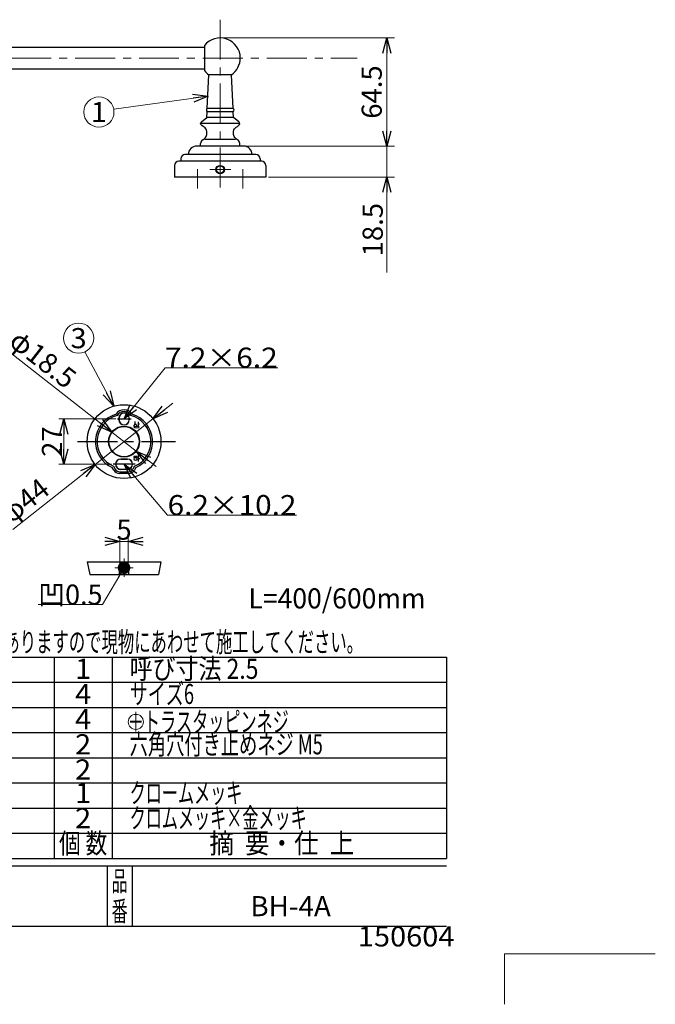
# Model space of a CAD drawing. Units: millimetres. Extents: x -405 to 405, y -476 to 476.
# Drawn here: x 26 to 405, y -476 to 111 of the extents above; entities that cross this region are included whole.
import ezdxf
from ezdxf.enums import TextEntityAlignment as Align

# ---------------------------------------------------------------- set-up
doc = ezdxf.new("R2010")
doc.units = ezdxf.units.MM
doc.header["$LTSCALE"] = 0.75
doc.linetypes.add('CENTER', pattern=[50.8, 31.75, -6.35, 6.35, -6.35])
for name, color, linetype in [('Layer0016', 7, 'Continuous'), ('Layer0022', 7, 'Continuous'), ('センター', 7, 'Continuous'), ('トンボ', 7, 'Continuous'), ('外形１', 7, 'Continuous'), ('外形２', 7, 'Continuous'), ('寸法', 7, 'Continuous')]:
    doc.layers.add(name, color=color, linetype=linetype)
doc.styles.add('dcStyle0', font='txt.shx', dxfattribs={"width": 0.75, "bigfont": 'bigfont'})
doc.dimstyles.new('dc_Diam01', dxfattribs={"dimtxt": 12, "dimasz": 9.000006, "dimexe": 3, "dimexo": 3, "dimgap": 2.4, "dimtad": 3, "dimdsep": 46, "dimtxsty": 'dcStyle0', "dimblk1": 'OPEN30', "dimblk2": 'OPEN30', "dimsah": 1, "dimcen": 0.09, "dimclrd": 4, "dimclre": 4, "dimclrt": 4, "dimadec": 0, "dimazin": 2, "dimtfac": 1, "dimtdec": 4, "dimtmove": 0, "dimatfit": 1, "dimfxl": 1, "dimarcsym": 0})
doc.dimstyles.new('dc_Rotated', dxfattribs={"dimtxt": 12, "dimasz": 9.000006, "dimexe": 4.5, "dimexo": 3, "dimgap": 3, "dimtad": 3, "dimdec": 1, "dimdsep": 46, "dimtxsty": 'dcStyle0', "dimblk1": 'OPEN30', "dimblk2": 'OPEN30', "dimsah": 1, "dimcen": 0.09, "dimclrd": 4, "dimclre": 4, "dimclrt": 4, "dimadec": 0, "dimazin": 2, "dimtfac": 1, "dimtdec": 4, "dimtmove": 0, "dimatfit": 3, "dimfxl": 1, "dimarcsym": 0})

# ---------------------------------------------------------------- blocks, each defined once
blk = doc.blocks.new('_OPEN30')
at = {"color": 0, "linetype": 'ByBlock', "lineweight": -2}
for p, q in [((-1, 0.267949), (0, 0)), ((0, 0), (-1, -0.267949)), ((0, 0), (-1, 0))]:
    blk.add_line(p, q, dxfattribs=at)
blk = doc.blocks.new('DC_GROUP_BH-4A_5')
at = {"layer": '寸法', "color": 4, "linetype": 'Continuous', "lineweight": 18}
blk.add_line((82.04, -118.91), (64.69, -86.61), dxfattribs=at)
at = {"layer": '寸法', "color": 4, "xscale": 9.000008422845859, "yscale": 8.99996810467093, "rotation": 298.2510227333641}
blk.add_blockref('_OPEN30', (82.04, -118.91), dxfattribs=at)
blk = doc.blocks.new('DC_GROUP_BH-4A_6')
at = {"layer": '寸法', "color": 4, "linetype": 'Continuous', "lineweight": 18}
blk.add_line((138.32, 65.86), (82.01, 58.05), dxfattribs=at)
at = {"layer": '寸法', "color": 4, "xscale": 9.000008422845859, "yscale": 8.99996810467093, "rotation": 7.900350501852219}
blk.add_blockref('_OPEN30', (138.32, 65.86), dxfattribs=at)
blk = doc.blocks.new('DA_IMAGEDIMGROUP_4')
at = {"layer": '寸法', "color": 4, "linetype": 'Continuous', "lineweight": 18}
for p, q in [((146, 100.58), (249.36, 100.58)), ((244.86, 36.08), (244.86, 100.58)), ((161, 36.08), (249.36, 36.08))]:
    blk.add_line(p, q, dxfattribs=at)
at = {"layer": '寸法', "color": 4, "xscale": 9.000008422845859, "yscale": 8.99996810467093}
for p, rotation in [((244.86, 100.58), 90), ((244.86, 36.08), 270)]:
    blk.add_blockref('_OPEN30', p, dxfattribs=dict(at, rotation=rotation))
at = {"layer": '寸法', "color": 4, "insert": (241.86, 68.33), "char_height": 12, "width": 63, "attachment_point": 8, "rotation": 90, "style": 'dcStyle0'}
blk.add_mtext('\\T1.00;64.5', dxfattribs=at)
blk = doc.blocks.new('*D15')
at = {"layer": '寸法', "color": 4, "linetype": 'Continuous', "lineweight": 18}
for p, q in [((244.86, 43.58), (244.86, 36.08)), ((161, 36.08), (249.36, 36.08)), ((244.86, 36.08), (244.86, 17.58)), ((174.25, 17.58), (249.36, 17.58)), ((244.86, -39.22), (244.86, 17.58))]:
    blk.add_line(p, q, dxfattribs=at)
at = {"layer": '寸法', "color": 4, "xscale": 9.000008422845859, "yscale": 8.99996810467093}
for p, rotation in [((244.86, 36.08), 270), ((244.86, 17.58), 90)]:
    blk.add_blockref('_OPEN30', p, dxfattribs=dict(at, rotation=rotation))
at = {"layer": '寸法', "color": 4, "insert": (242.46, 2.18), "char_height": 12, "width": 63, "attachment_point": 9, "rotation": 90, "style": 'dcStyle0'}
blk.add_mtext('\\T1.00;18.5', dxfattribs=at)
blk = doc.blocks.new('DC_GROUP_BH-4A_12')
at = {"layer": 'Layer0016', "color": 3, "linetype": 'Continuous', "lineweight": 25}
for p, q in [((85.16, -126.04), (85.16, -127.04)), ((91.16, -126.04), (91.16, -127.04))]:
    blk.add_line(p, q, dxfattribs=at)
for centre, start, end in [((88.16, -126.04), 90, 180), ((88.16, -126.04), 0, 90), ((88.16, -127.04), 180, 270), ((88.16, -127.04), 270, 0)]:
    blk.add_arc(centre, 3, start, end, dxfattribs=at)
blk = doc.blocks.new('DC_GROUP_BH-4A_14')
at = {"layer": 'Layer0016', "color": 3, "linetype": 'Continuous', "lineweight": 25}
for p, q in [((86.16, -150.54), (90.16, -150.54)), ((86.16, -156.54), (90.16, -156.54))]:
    blk.add_line(p, q, dxfattribs=at)
for centre, start, end in [((86.16, -153.54), 90, 180), ((90.16, -153.54), 0, 90), ((86.16, -153.54), 180, 270), ((90.16, -153.54), 270, 0)]:
    blk.add_arc(centre, 3, start, end, dxfattribs=at)
blk = doc.blocks.new('DC_GROUP_BH-4A_15')
at = {"color": 9, "linetype": 'CENTER', "lineweight": 13}
for p, q in [((88.16, -209.74), (88.16, -220.74)), ((93.66, -215.24), (82.66, -215.24))]:
    blk.add_line(p, q, dxfattribs=at)
at = {"layer": 'Layer0016', "color": 3, "linetype": 'Continuous', "lineweight": 25}
blk.add_arc((88.16, -215.24), 2.5, 0, 180, dxfattribs=at)
blk = doc.blocks.new('*D27')
at = {"layer": 'Layer0016', "color": 9, "linetype": 'Continuous', "lineweight": 13}
for p, q in [((11.51, -80.22), (80.87, -134.35)), ((95.45, -145.73), (80.87, -134.35)), ((107.28, -154.96), (95.45, -145.73))]:
    blk.add_line(p, q, dxfattribs=at)
at = {"layer": 'Layer0016', "color": 9, "xscale": 9.000008422845859, "yscale": 8.99996810467093}
for p, rotation in [((80.87, -134.35), 322.0303512616868), ((95.45, -145.73), 142.0303512616868)]:
    blk.add_blockref('_OPEN30', p, dxfattribs=dict(at, rotation=rotation))
at = {"layer": 'Layer0016', "color": 7, "insert": (53.56, -109.23), "char_height": 12, "width": 75, "attachment_point": 9, "rotation": 322.03035, "style": 'dcStyle0'}
blk.add_mtext('\\T1.00;φ18.5', dxfattribs=at)
blk = doc.blocks.new('*D30')
at = {"layer": 'Layer0016', "color": 9, "linetype": 'Continuous', "lineweight": 13}
for p, q in [((83.25, -126.54), (49.18, -126.54)), ((52.18, -153.54), (52.18, -126.54)), ((80.58, -153.54), (49.18, -153.54))]:
    blk.add_line(p, q, dxfattribs=at)
at = {"layer": 'Layer0016', "color": 9, "xscale": 9.000008422845859, "yscale": 8.99996810467093}
for p, rotation in [((52.18, -126.54), 90), ((52.18, -153.54), 270)]:
    blk.add_blockref('_OPEN30', p, dxfattribs=dict(at, rotation=rotation))
at = {"layer": 'Layer0016', "color": 7, "insert": (51.18, -140.04), "char_height": 12, "width": 39, "attachment_point": 8, "rotation": 90, "style": 'dcStyle0'}
blk.add_mtext('\\T1.00;27', dxfattribs=at)
blk = doc.blocks.new('DC_GROUP_BH-4A_11')
at = {"color": 3, "linetype": 'Continuous', "lineweight": 25}
for p, q in [((85.06, -127.04), (85.06, -126.04)), ((91.26, -127.04), (91.26, -126.04))]:
    blk.add_line(p, q, dxfattribs=at)
for centre, start, end in [((88.16, -126.04), 90, 180), ((88.16, -126.04), 0, 90), ((88.16, -127.04), 180, 270), ((88.16, -127.04), 270, 0)]:
    blk.add_arc(centre, 3.1, start, end, dxfattribs=at)
blk = doc.blocks.new('DC_GROUP_BH-4A_13')
at = {"color": 3, "linetype": 'Continuous', "lineweight": 25}
for p, q in [((90.16, -150.44), (86.16, -150.44)), ((90.16, -156.64), (86.16, -156.64))]:
    blk.add_line(p, q, dxfattribs=at)
for centre, start, end in [((86.16, -153.54), 90, 180), ((90.16, -153.54), 0, 90), ((86.16, -153.54), 180, 270), ((90.16, -153.54), 270, 0)]:
    blk.add_arc(centre, 3.1, start, end, dxfattribs=at)
blk = doc.blocks.new('*D25')
at = {"color": 9, "linetype": 'Continuous', "lineweight": 13}
for p, q in [((80.66, -199.52), (85.66, -199.52)), ((85.66, -214.24), (85.66, -196.52)), ((85.66, -199.52), (90.66, -199.52)), ((90.66, -214.24), (90.66, -196.52)), ((95.66, -199.52), (90.66, -199.52))]:
    blk.add_line(p, q, dxfattribs=at)
at = {"color": 9, "xscale": 9.000008422845859, "yscale": 8.99996810467093}
for p, rotation in [((85.66, -199.52), 360), ((90.66, -199.52), 180)]:
    blk.add_blockref('_OPEN30', p, dxfattribs=dict(at, rotation=rotation))
at = {"color": 7, "insert": (88.16, -198.52), "char_height": 12, "width": 27, "attachment_point": 8, "style": 'dcStyle0'}
blk.add_mtext('\\T1.00;5', dxfattribs=at)
blk = doc.blocks.new('*D26')
at = {"color": 9, "linetype": 'Continuous', "lineweight": 13}
for p, q in [((117.2, -117.11), (105.42, -126.4)), ((105.42, -126.4), (70.9, -153.68)), ((21.77, -192.48), (70.9, -153.68))]:
    blk.add_line(p, q, dxfattribs=at)
at = {"color": 9, "xscale": 9.000008422845859, "yscale": 8.99996810467093}
for p, rotation in [((105.42, -126.4), 218.3032902719151), ((70.9, -153.68), 38.30329027191507)]:
    blk.add_blockref('_OPEN30', p, dxfattribs=dict(at, rotation=rotation))
at = {"color": 7, "insert": (44.87, -170.41), "char_height": 12, "width": 51, "attachment_point": 9, "rotation": 38.30329, "style": 'dcStyle0'}
blk.add_mtext('\\T1.00;φ44', dxfattribs=at)
blk = doc.blocks.new('DC_GROUP_BH-4A_16')
at = {"color": 9, "linetype": 'Continuous', "lineweight": 13}
for p, q in [((88.19, -153.54), (114.16, -183.92)), ((114.16, -183.92), (190.96, -183.92))]:
    blk.add_line(p, q, dxfattribs=at)
at = {"color": 9, "xscale": 9.000008422845859, "yscale": 8.99996810467093, "rotation": 130.5250862487702}
blk.add_blockref('_OPEN30', (88.19, -153.54), dxfattribs=at)
at = {"color": 4, "style": 'dcStyle0', "width": 0.995556}
blk.add_text('6.2×10.2', height=12, dxfattribs=at).set_placement((114.16, -183.92), (190.96, -183.92), align=Align.FIT)
blk = doc.blocks.new('DC_GROUP_BH-4A_17')
at = {"color": 9, "linetype": 'Continuous', "lineweight": 13}
for p, q in [((88.16, -126.54), (112.59, -96.04)), ((112.59, -96.04), (179.79, -96.04))]:
    blk.add_line(p, q, dxfattribs=at)
at = {"color": 9, "xscale": 9.000008422845859, "yscale": 8.99996810467093, "rotation": 231.2968035017467}
blk.add_blockref('_OPEN30', (88.16, -126.54), dxfattribs=at)
at = {"color": 4, "style": 'dcStyle0', "width": 1.022609}
blk.add_text('7.2×6.2', height=12, dxfattribs=at).set_placement((112.59, -96.04), (179.79, -96.04), align=Align.FIT)
blk = doc.blocks.new('_DOT')
at = {"color": 0, "linetype": 'ByBlock', "lineweight": -2}
blk.add_line((-0.5, 0), (-1, 0), dxfattribs=at)
at = {"color": 0, "linetype": 'ByBlock', "const_width": 0.5}
blk.add_lwpolyline([(-0.25, 0, 1), (0.25, 0, 1)], format="xyb", close=True, dxfattribs=at)
blk = doc.blocks.new('DC_GROUP_BH-4A_18')
at = {"color": 9, "linetype": 'Continuous', "lineweight": 13}
for p, q in [((88.16, -215.24), (75.32, -237.26)), ((75.32, -237.26), (36.92, -237.26))]:
    blk.add_line(p, q, dxfattribs=at)
at = {"color": 9, "xscale": 7.5, "yscale": 7.5, "rotation": 59.74709499193723}
blk.add_blockref('_DOT', (88.16, -215.24), dxfattribs=at)
at = {"color": 4, "style": 'dcStyle0', "width": 1.033846}
blk.add_text('凹0.5', height=12, dxfattribs=at).set_placement((36.92, -237.26), (75.32, -237.26), align=Align.FIT)

msp = doc.modelspace()

# ---------------------------------------------------------------- linework, layer by layer
at = {"color": 3, "linetype": 'Continuous', "lineweight": 25}
for p, q in [((81.865, -154.75), (82.878, -156.526)), ((85.484, -158.04), (90.836, -158.04)), ((94.455, -154.75), (93.434, -156.54)), ((85.51, -219.243), (85.66, -215.212)), ((90.66, -215.243), (90.81, -219.243))]:
    msp.add_line(p, q, dxfattribs=at)
msp.add_circle((88.16, -140.04), 9, dxfattribs=at)
for centre, radius, start, end in [((88.16, -126.54), 4.5, 26.124888, 153.875112), ((88.16, -140.04), 16, 104.626475, 246.831916), ((88.16, -140.04), 16, 293.168084, 75.373525), ((85.484, -155.04), 3, 209.688096, 270), ((90.836, -155.04), 3, 270, 330.311904)]:
    msp.add_arc(centre, radius, start, end, dxfattribs=at)
at = {"layer": 'Layer0016', "color": 9, "linetype": 'CENTER', "lineweight": 25}
for p, q in [((84.252, -126.54), (92.479, -126.54)), ((94.8, -153.54), (81.585, -153.54))]:
    msp.add_line(p, q, dxfattribs=at)
at = {"layer": 'Layer0016', "color": 3, "linetype": 'Continuous', "lineweight": 25}
for p, q in [((96.555, -128.245), (96.555, -130.775)), ((94.697, -129.436), (95.782, -130.606)), ((96.555, -129.51), (97.357, -129.51)), ((93.794, -149.101), (96.171, -149.101)), ((94.072, -148.655), (95.872, -148.655)), ((96.593, -148.107), (96.593, -151.96)), ((96.593, -150.033), (97.505, -150.033)), ((82.009, -157.021), (81.16, -155.532)), ((95.16, -155.532), (94.311, -157.021)), ((90.836, -159.04), (85.484, -159.04)), ((66.16, -211.743), (110.16, -211.743)), ((66.16, -211.743), (67.66, -219.243)), ((110.16, -211.743), (108.66, -219.243)), ((67.66, -219.243), (108.66, -219.243))]:
    msp.add_line(p, q, dxfattribs=at)
for centre, radius in [((88.16, -140.04), 22), ((88.16, -140.04), 9.25), ((95.009, -150.429), 0.873)]:
    msp.add_circle(centre, radius, dxfattribs=at)
for centre, radius, start, end in [((88.16, -126.54), 5.5, 31.007583, 148.992417), ((88.16, -140.04), 17, 106.098934, 245.684261), ((88.16, -140.04), 17, 294.315739, 73.901066), ((91.469, -128.446), 3.377, 314.892221, 5.453919), ((85.484, -155.04), 4, 209.688096, 270), ((90.836, -155.04), 4, 270, 330.311904)]:
    msp.add_arc(centre, radius, start, end, dxfattribs=at)
msp.add_ellipse((95.623, -131.427), major_axis=(1.55, 0), ratio=0.3517974, dxfattribs=at)
at = {"layer": 'Layer0022', "color": 9, "linetype": 'CENTER', "lineweight": 25}
msp.add_line((60.456, -140.04), (118.908, -140.04), dxfattribs=at)
at = {"layer": 'センター', "color": 6, "linetype": 'CENTER', "lineweight": 18}
for p, q in [((145.497, 111.453), (145.497, 6.931)), ((-207.682, 88.576), (227.148, 88.576)), ((131.997, 22.313), (131.997, 10.852)), ((139.239, 22.076), (151.933, 22.076)), ((158.997, 22.313), (158.997, 10.852))]:
    msp.add_line(p, q, dxfattribs=at)
at = {"layer": 'トンボ', "color": 140, "linetype": 'Continuous', "lineweight": 18}
for q in [(315, -475.5), (405, -445.5)]:
    msp.add_line((315, -445.5), q, dxfattribs=at)
at = {"layer": '外形１', "color": 3, "linetype": 'Continuous', "lineweight": 25}
for p, q in [((10.497, 95.076), (136.129, 95.076)), ((136.129, 96.076), (136.129, 81.076)), ((10.497, 82.076), (136.129, 82.076)), ((137.824, 58.576), (138.747, 78.654)), ((152.247, 78.654), (138.747, 78.654)), ((153.169, 58.576), (152.247, 78.654)), ((134.424, 50.576), (137.497, 53.076)), ((137.497, 53.076), (137.705, 56.576)), ((153.497, 53.076), (137.497, 53.076)), ((153.288, 56.576), (137.705, 56.576)), ((153.169, 58.576), (137.824, 58.576)), ((153.497, 53.076), (153.288, 56.576)), ((156.57, 50.576), (153.497, 53.076)), ((157.197, 49.576), (133.797, 49.576)), ((159.497, 36.076), (131.497, 36.076)), ((133.797, 36.076), (133.797, 37.576)), ((154.697, 40.076), (136.297, 40.076)), ((157.197, 36.076), (157.197, 37.576)), ((166.745, 31.076), (124.497, 31.076)), ((118.247, 24.576), (118.247, 17.576)), ((170.247, 27.076), (120.747, 27.076)), ((121.997, 28.576), (121.997, 27.076)), ((169.245, 28.576), (169.245, 27.076)), ((172.747, 24.576), (172.747, 17.576)), ((172.747, 17.576), (118.247, 17.576))]:
    msp.add_line(p, q, dxfattribs=at)
for radius in [2.5, 2.25]:
    msp.add_circle((145.497, 22.076), radius, dxfattribs=at)
for centre, radius, start, end in [((145.497, 88.576), 12, 0, 141.317813), ((145.497, 88.576), 12, 304.228866, 0), ((145.497, 88.576), 12, 218.682187, 235.771134), ((138.474, 57.534), 1.229, 121.968673, 231.21844), ((152.519, 57.534), 1.229, 308.78156, 58.031327), ((131.497, 31.076), 5, 90, 180), ((136.297, 37.576), 2.5, 118.650236, 180), ((154.697, 37.576), 2.5, 0, 61.349764), ((159.497, 31.076), 5, 0, 90), ((124.497, 28.576), 2.5, 90, 180), ((166.745, 28.576), 2.5, 0, 90), ((120.747, 24.576), 2.5, 90, 180), ((170.247, 24.576), 2.5, 0, 90)]:
    msp.add_arc(centre, radius, start, end, dxfattribs=at)
for points in [[(135.098, 39.77), (135.896, 40.335), (137.018, 41.232), (137.744, 43.71), (137.446, 46.774), (135.02, 47.841), (133.52, 49.378), (134.055, 50.218), (134.344, 50.505), (134.424, 50.576)], [(155.895, 39.77), (155.098, 40.335), (153.975, 41.232), (153.249, 43.71), (153.547, 46.774), (155.973, 47.841), (157.473, 49.378), (156.939, 50.218), (156.649, 50.505), (156.57, 50.576)]]:
    msp.add_open_spline(points, degree=3, knots=[0.5194748, 0.5194748, 0.5194748, 0.5194748, 3.3222177, 4.7292145, 8.181109, 11.1745915, 12.633421, 13.4997276, 13.8135826, 13.8135826, 13.8135826, 13.8135826], dxfattribs=at)
at = {"layer": '外形２', "color": 56, "linetype": 'Continuous', "lineweight": 25}
for p, q in [((-273, -268.5), (280.5, -268.5)), ((280.5, -268.5), (280.5, -388.5)), ((-273, -388.5), (280.5, -388.5)), ((-273, -393), (280.5, -393)), ((-273, -429), (280.5, -429))]:
    msp.add_line(p, q, dxfattribs=at)
at = {"layer": '外形２', "color": 3, "linetype": 'Continuous', "lineweight": 25}
for p, q in [((46.5, -268.5), (46.5, -388.5)), ((81, -268.5), (81, -388.5)), ((-273, -283.5), (280.5, -283.5)), ((-273, -298.5), (280.5, -298.5)), ((-273, -313.5), (280.5, -313.5)), ((-273, -328.5), (280.5, -328.5)), ((-273, -343.5), (280.5, -343.5)), ((-273, -358.5), (280.5, -358.5)), ((-273, -373.5), (280.5, -373.5)), ((78, -393), (78, -429)), ((93, -393), (93, -429))]:
    msp.add_line(p, q, dxfattribs=at)
at = {"layer": '寸法', "color": 4, "linetype": 'Continuous', "lineweight": 18}
for centre, radius in [((73.164, 56.414), 9), ((61.056, -78.38), 9), ((95.196, -307.146), 4.5)]:
    msp.add_circle(centre, radius, dxfattribs=at)

# ---------------------------------------------------------------- block references
at = {"linetype": 'Continuous'}
for name in ['DC_GROUP_BH-4A_17', 'DC_GROUP_BH-4A_11', 'DC_GROUP_BH-4A_13', 'DC_GROUP_BH-4A_16', 'DC_GROUP_BH-4A_18']:
    msp.add_blockref(name, (0, 0), dxfattribs=at)
at = {"layer": 'Layer0016', "linetype": 'Continuous'}
for name in ['DC_GROUP_BH-4A_12', 'DC_GROUP_BH-4A_14', 'DC_GROUP_BH-4A_15']:
    msp.add_blockref(name, (0, 0), dxfattribs=at)
at = {"layer": '寸法', "linetype": 'Continuous'}
for name in ['DA_IMAGEDIMGROUP_4', 'DC_GROUP_BH-4A_6', 'DC_GROUP_BH-4A_5']:
    msp.add_blockref(name, (0, 0), dxfattribs=at)

# ---------------------------------------------------------------- texts
at = {"layer": '寸法', "color": 4, "style": 'dcStyle0'}
for s, width, p, p2 in [('1', 1.527273, (68.364, 50.414), (77.964, 50.414)), ('3', 0.988235, (56.256, -84.38), (65.856, -84.38)), ('L=400/600mm', 0.766805, (162.369, -239.52), (267.969, -239.52)), ('※ 本製品は輸入品の為、図中の寸法と現物が一部異なる場合がありますので現物にあわせて施工してください。', 0.933333, (-258.909, -265.5), (230.691, -265.5)), ('1', 1.527273, (58.95, -281.491), (68.55, -281.491)), ('呼び寸法 2.5', 0.96, (91.5, -281.491), (168.3, -281.491)), ('4', 0.933333, (58.95, -296.491), (68.55, -296.491)), ('サイズ6', 0.946479, (91.5, -296.491), (129.9, -296.491)), ('4', 0.933333, (58.95, -311.491), (68.55, -311.491)), ('＋トラスタッピンネジ', 0.949153, (90.396, -313.146), (186.396, -313.146)), ('2', 0.988235, (58.95, -326.491), (68.55, -326.491)), ('六角穴付き止めネジ M5', 0.9, (91.5, -326.491), (206.7, -326.491)), ('2', 0.988235, (58.95, -341.491), (68.55, -341.491)), ('1', 1.527273, (58.95, -355.5), (68.55, -355.5)), ('クロームメッキ', 0.956098, (91.5, -355.5), (158.7, -355.5)), ('クロムメッキ×金メッキ', 0.947692, (91.5, -370.5), (197.1, -370.5)), ('2', 0.988235, (58.95, -370.5), (68.55, -370.5)), ('個 数', 0.933333, (49.35, -385.5), (78.15, -385.5)), ('摘  要・仕  上', 0.884211, (139.05, -385.5), (225.45, -385.5)), ('品', 1.12, (80.7, -408), (90.3, -408)), ('番', 1.12, (80.7, -426), (90.3, -426)), ('BH-4A', 0.792453, (163.5, -423), (211.5, -423)), ('150604', 0.854237, (227.599, -441.026), (285.199, -441.026))]:
    msp.add_text(s, height=12, dxfattribs=dict(at, width=width)).set_placement(p, p2, align=Align.FIT)

# ---------------------------------------------------------------- dimensions: what is measured, and where the dimension line sits
at = {"linetype": 'Continuous', "lineweight": 13}
dim = msp.add_diameter_dim_2p(p1=(70.896, -153.676), p2=(105.424, -126.404), text='φ44', dimstyle='dc_Diam01', override={"dimtxt": 12, "dimasz": 9.000006, "dimexe": 3, "dimexo": 3, "dimgap": 3, "dimtad": 3, "dimtih": 0, "dimtoh": 0, "dimdec": 2, "dimzin": 8, "dimtxsty": 'dcStyle0', "dimblk1": 'OPEN30', "dimblk2": 'OPEN30', "dimsah": 1, "dimclrd": 9, "dimclre": 9, "dimclrt": 7, "dimazin": 2, "dimtofl": 1, "dimatfit": 1, "dimtolj": 0, "dimtzin": 8, "dimarcsym": 1}, dxfattribs=at)
dim.commit()
dim.dimension.update_dxf_attribs({"geometry": '*D26', "text_midpoint": (35.426, -181.692), "dimtype": 163})
dim = msp.add_linear_dim(base=(90.66, -199.522), p1=(85.66, -217.243), p2=(90.66, -217.243), dimstyle='dc_Rotated', override={"dimtxt": 12, "dimasz": 9.000006, "dimexe": 3, "dimexo": 3, "dimgap": 1, "dimtad": 3, "dimtih": 0, "dimtoh": 0, "dimdec": 2, "dimzin": 8, "dimtxsty": 'dcStyle0', "dimblk1": 'OPEN30', "dimblk2": 'OPEN30', "dimsah": 1, "dimclrd": 9, "dimclre": 9, "dimclrt": 7, "dimazin": 2, "dimtofl": 1, "dimtolj": 0, "dimtzin": 8, "dimarcsym": 1}, dxfattribs=at)
dim.commit()
dim.dimension.update_dxf_attribs({"geometry": '*D25', "text_midpoint": (88.16, -199.522), "dimtype": 160})
at = {"layer": 'Layer0016', "linetype": 'Continuous', "lineweight": 13}
dim = msp.add_diameter_dim_2p(p1=(80.868, -134.349), p2=(95.452, -145.731), text='φ18.5', dimstyle='dc_Diam01', override={"dimtxt": 12, "dimasz": 9.000006, "dimexe": 3, "dimexo": 3, "dimgap": 3, "dimtad": 3, "dimtih": 0, "dimtoh": 0, "dimdec": 2, "dimzin": 8, "dimtxsty": 'dcStyle0', "dimblk1": 'OPEN30', "dimblk2": 'OPEN30', "dimsah": 1, "dimclrd": 9, "dimclre": 9, "dimclrt": 7, "dimazin": 2, "dimtofl": 1, "dimatfit": 1, "dimtolj": 0, "dimtzin": 8, "dimarcsym": 1}, dxfattribs=at)
dim.commit()
dim.dimension.update_dxf_attribs({"geometry": '*D27', "text_midpoint": (32.795, -96.831), "dimtype": 163})
dim = msp.add_linear_dim(base=(52.175, -126.54), p1=(83.585, -153.54), p2=(86.252, -126.54), angle=90, dimstyle='dc_Rotated', override={"dimtxt": 12, "dimasz": 9.000006, "dimexe": 3, "dimexo": 3, "dimgap": 1, "dimtad": 3, "dimtih": 0, "dimtoh": 0, "dimdec": 2, "dimzin": 8, "dimtxsty": 'dcStyle0', "dimblk1": 'OPEN30', "dimblk2": 'OPEN30', "dimsah": 1, "dimclrd": 9, "dimclre": 9, "dimclrt": 7, "dimazin": 2, "dimtofl": 1, "dimtolj": 0, "dimtzin": 8, "dimarcsym": 1}, dxfattribs=at)
dim.commit()
dim.dimension.update_dxf_attribs({"geometry": '*D30', "text_midpoint": (52.175, -140.04), "dimtype": 160})
at = {"layer": '寸法', "linetype": 'Continuous', "lineweight": 13}
dim = msp.add_linear_dim(base=(244.86, 17.576), p1=(157.997, 36.076), p2=(171.247, 17.576), angle=90, dimstyle='dc_Rotated', override={"dimtxt": 12, "dimasz": 9.000006, "dimexe": 4.5, "dimexo": 3, "dimgap": 2.4, "dimtad": 3, "dimtih": 0, "dimtoh": 0, "dimdec": 1, "dimzin": 8, "dimtxsty": 'dcStyle0', "dimblk1": 'OPEN30', "dimblk2": 'OPEN30', "dimsah": 1, "dimclrd": 4, "dimclre": 4, "dimclrt": 4, "dimazin": 2, "dimtofl": 1, "dimtolj": 0, "dimtzin": 8, "dimarcsym": 1}, dxfattribs=at)
dim.commit()
dim.dimension.update_dxf_attribs({"geometry": '*D15', "text_midpoint": (244.86, -17.024), "dimtype": 160})

doc.saveas('drawing.dxf')
